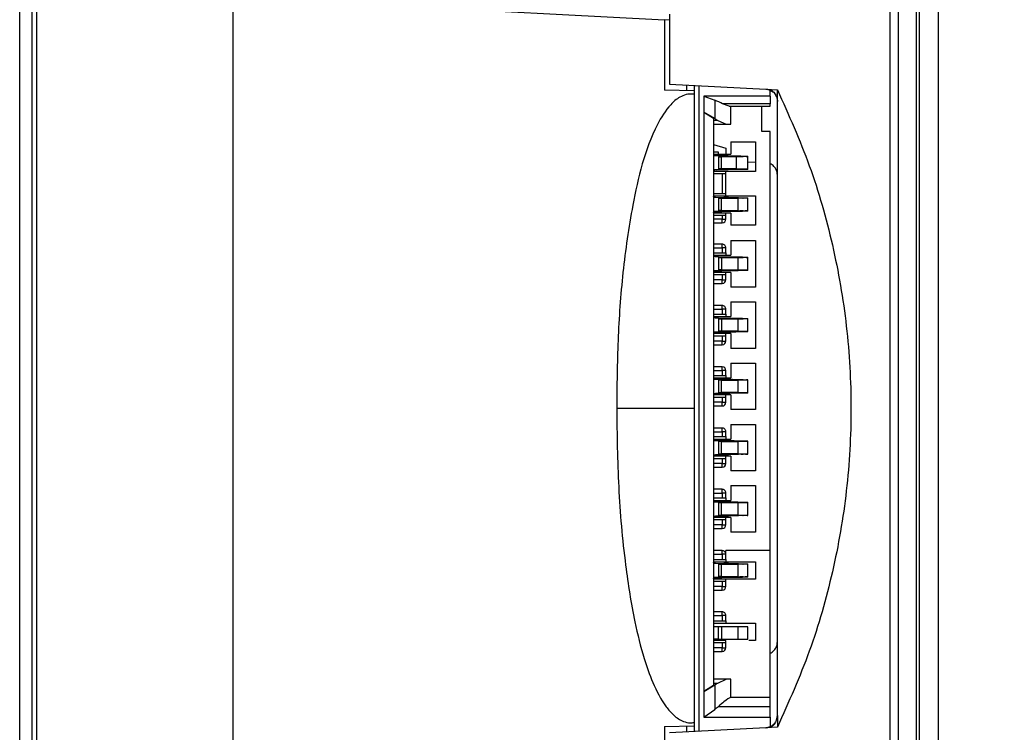
# Model space of a CAD drawing. Extents: x 594 to 1404, y -126 to 439.
# Drawn here: x 911 to 951, y 167 to 197 of the extents above; entities that cross this region are included whole.
import ezdxf

# ---------------------------------------------------------------- set-up
doc = ezdxf.new("R2010")
doc.units = 0
doc.header["$PDSIZE"] = -1
doc.layers.get('0').update_dxf_attribs({"linetype": 'CONTINUOUS'})
doc.layers.get('DEFPOINTS').update_dxf_attribs({"linetype": 'CONTINUOUS'})
doc.dimstyles.new('ISO-25', dxfattribs={"dimtxt": 2.5, "dimasz": 2.5, "dimexe": 1.25, "dimexo": 0.625, "dimtad": 1, "dimtxsty": 'STANDARD', "dimcen": 2.5, "dimazin": 3, "dimtfac": 1, "dimtmove": 0, "dimatfit": 3})

# ---------------------------------------------------------------- blocks, each defined once
blk = doc.blocks.new('*D14')
at = {"color": 0}
for p, q in [((920.435, 227.171), (989.391, 227.171)), ((988.391, 223.869), (988.391, 182.945)), ((988.391, 135.473), (988.391, 176.397)), ((920.435, 132.171), (989.391, 132.171))]:
    blk.add_line(p, q, dxfattribs=at)
for points in [[(987.841, 223.869), (988.942, 223.869), (988.391, 227.171)], [(987.841, 135.473), (988.942, 135.473), (988.391, 132.171)]]:
    blk.add_solid(points, dxfattribs=at)
at = {"layer": 'DEFPOINTS', "color": 0}
for p in [(919.435, 227.171), (919.435, 132.171), (988.391, 132.171)]:
    blk.add_point(p, dxfattribs=at)
at = {"color": 0, "insert": (988.391, 179.671), "char_height": 3.5, "attachment_point": 5}
blk.add_mtext('95', dxfattribs=at)

msp = doc.modelspace()

# ---------------------------------------------------------------- linework, layer by layer
at = {"color": 7, "linetype": 'CONTINUOUS'}
for p, q in [((910.735, 132.421), (910.735, 226.921)), ((911.235, 226.921), (911.235, 132.421)), ((911.435, 132.171), (911.435, 227.171)), ((919.435, 132.171), (919.435, 227.171)), ((948.207, 137.081), (948.207, 225.111)), ((946.232, 135.781), (946.232, 223.561)), ((946.577, 135.781), (946.577, 223.561)), ((947.293, 223.256), (947.293, 136.086)), ((947.435, 136.086), (947.435, 223.256)), ((926.109, 197.096), (937.035, 196.524)), ((937.235, 196.759), (937.235, 193.902)), ((937.035, 196.524), (937.035, 193.652)), ((937.235, 196.513), (937.035, 196.524)), ((938.235, 193.621), (937.035, 193.652)), ((937.235, 193.902), (941.161, 193.696)), ((938.235, 193.849), (938.235, 193.621)), ((938.235, 193.621), (938.235, 193.484)), ((938.435, 193.839), (938.435, 167.503)), ((941.161, 193.696), (941.635, 193.671)), ((941.335, 193.406), (941.335, 193.652)), ((941.635, 193.614), (941.635, 193.671)), ((941.635, 193.575), (941.635, 193.614)), ((941.635, 193.196), (941.635, 193.553)), ((938.235, 193.484), (938.235, 180.671)), ((941.335, 193.406), (938.635, 193.406)), ((938.635, 193.406), (938.635, 192.761)), ((938.635, 193.406), (939.078, 193.244)), ((939.078, 193.244), (939.078, 192.492)), ((941.335, 193.406), (941.335, 193.102)), ((941.551, 193.494), (941.567, 193.46)), ((938.635, 192.761), (938.635, 169.121)), ((938.635, 192.761), (939.035, 192.508)), ((939.078, 192.492), (938.635, 192.761)), ((941.335, 193.102), (939.402, 193.102)), ((939.662, 193.006), (939.402, 193.102)), ((939.662, 193.006), (941.335, 193.006)), ((939.735, 192.261), (939.735, 193.006)), ((941.005, 191.971), (941.005, 193.006)), ((941.335, 193.006), (941.335, 193.102)), ((939.035, 192.508), (939.035, 169.374)), ((939.199, 192.414), (939.035, 192.414)), ((939.199, 192.414), (939.551, 192.261)), ((939.035, 192.261), (939.551, 192.261)), ((939.551, 192.261), (939.735, 192.261)), ((941.335, 191.971), (941.005, 191.971)), ((941.335, 174.871), (941.335, 191.971)), ((939.735, 191.541), (940.735, 191.541)), ((939.735, 191.541), (939.735, 191.041)), ((940.735, 191.541), (940.735, 190.341)), ((939.035, 191.441), (939.535, 191.291)), ((939.035, 191.141), (939.222, 191.141)), ((939.222, 191.141), (939.222, 191.041)), ((939.535, 191.291), (939.535, 191.041)), ((939.035, 191.041), (939.222, 191.041)), ((939.433, 190.969), (939.035, 190.982)), ((939.156, 190.984), (939.621, 190.969)), ((939.222, 191.041), (939.535, 191.041)), ((939.839, 190.943), (939.233, 190.938)), ((939.233, 190.938), (939.35, 190.938)), ((939.233, 190.938), (939.233, 190.444)), ((939.35, 190.938), (939.948, 190.943)), ((939.35, 190.444), (939.35, 190.938)), ((940.036, 190.956), (939.433, 190.969)), ((939.621, 190.969), (939.433, 190.969)), ((939.535, 191.041), (939.735, 191.041)), ((939.621, 190.969), (940.186, 190.957)), ((939.948, 190.943), (939.839, 190.943)), ((939.948, 190.942), (939.948, 190.44)), ((940.036, 190.957), (940.186, 190.957)), ((940.435, 190.419), (940.435, 190.963)), ((940.435, 190.734), (940.735, 190.718)), ((939.433, 190.413), (939.035, 190.4)), ((939.535, 190.341), (939.035, 190.341)), ((939.156, 190.398), (939.621, 190.413)), ((939.35, 190.444), (939.233, 190.444)), ((939.233, 190.444), (939.839, 190.439)), ((939.948, 190.439), (939.35, 190.444)), ((939.433, 190.413), (940.036, 190.426)), ((939.433, 190.413), (939.621, 190.413)), ((939.535, 190.241), (939.535, 190.341)), ((940.735, 190.341), (939.535, 190.341)), ((939.621, 190.413), (940.186, 190.425)), ((939.839, 190.439), (939.948, 190.439)), ((940.186, 190.425), (940.036, 190.425)), ((939.385, 190.241), (939.035, 190.241)), ((939.385, 190.241), (939.385, 189.441)), ((939.535, 190.241), (939.385, 190.241)), ((939.535, 189.441), (939.535, 190.241)), ((939.035, 189.441), (939.385, 189.441)), ((939.035, 189.341), (939.535, 189.341)), ((939.039, 189.291), (939.035, 189.329)), ((939.448, 189.268), (939.035, 189.282)), ((939.116, 189.286), (939.039, 189.291)), ((939.116, 189.286), (939.64, 189.268)), ((939.9, 189.247), (939.234, 189.243)), ((939.234, 189.243), (939.234, 188.739)), ((939.234, 189.243), (939.35, 189.243)), ((939.35, 189.243), (940.017, 189.247)), ((939.35, 188.739), (939.35, 189.243)), ((939.385, 189.441), (939.535, 189.441)), ((939.64, 189.269), (939.448, 189.269)), ((939.535, 189.341), (939.535, 189.441)), ((939.535, 189.341), (940.735, 189.341)), ((940.017, 189.247), (939.9, 189.247)), ((940.017, 189.247), (940.017, 188.735)), ((940.051, 189.258), (940.206, 189.258)), ((940.435, 188.72), (940.435, 189.262)), ((940.735, 189.341), (940.735, 188.141)), ((939.35, 188.739), (939.234, 188.739)), ((939.234, 188.739), (939.9, 188.735)), ((940.017, 188.735), (939.35, 188.739)), ((939.9, 188.735), (940.017, 188.735)), ((940.051, 188.725), (940.206, 188.723)), ((939.448, 188.714), (939.035, 188.7)), ((939.035, 188.652), (939.039, 188.691)), ((939.535, 188.641), (939.035, 188.641)), ((939.385, 188.541), (939.035, 188.541)), ((939.385, 188.391), (939.035, 188.391)), ((939.116, 188.696), (939.039, 188.691)), ((939.116, 188.696), (939.64, 188.714)), ((939.385, 188.541), (939.385, 188.391)), ((939.535, 188.541), (939.385, 188.541)), ((939.385, 188.241), (939.385, 188.391)), ((939.385, 188.391), (939.535, 188.391)), ((939.448, 188.713), (939.64, 188.713)), ((939.535, 188.541), (939.535, 188.641)), ((939.735, 188.641), (939.535, 188.641)), ((939.535, 188.391), (939.535, 188.541)), ((939.735, 188.641), (939.735, 188.141)), ((939.035, 188.241), (939.385, 188.241)), ((940.735, 188.141), (939.735, 188.141)), ((939.735, 187.521), (940.735, 187.521)), ((939.735, 187.521), (939.735, 186.921)), ((940.735, 187.521), (940.735, 185.621)), ((939.385, 187.371), (939.035, 187.371)), ((939.035, 187.221), (939.385, 187.221)), ((939.385, 187.221), (939.385, 187.371)), ((939.385, 187.221), (939.385, 187.021)), ((939.535, 187.221), (939.385, 187.221)), ((939.535, 187.021), (939.535, 187.221)), ((939.035, 187.021), (939.385, 187.021)), ((939.035, 186.921), (939.038, 186.871)), ((939.035, 186.921), (939.535, 186.921)), ((939.45, 186.846), (939.035, 186.862)), ((939.092, 186.867), (939.038, 186.871)), ((939.092, 186.867), (939.644, 186.846)), ((939.234, 186.822), (939.9, 186.826)), ((939.234, 186.822), (939.234, 186.32)), ((939.35, 186.822), (939.234, 186.822)), ((940.017, 186.826), (939.35, 186.822)), ((939.35, 186.822), (939.35, 186.32)), ((939.385, 187.021), (939.535, 187.021)), ((939.45, 186.846), (939.644, 186.846)), ((939.535, 187.021), (939.535, 186.921)), ((939.535, 186.921), (939.735, 186.921)), ((940.017, 186.826), (939.9, 186.826)), ((940.017, 186.825), (940.017, 186.317)), ((940.216, 186.836), (940.06, 186.835)), ((940.435, 186.303), (940.435, 186.839)), ((939.35, 186.32), (939.234, 186.32)), ((939.234, 186.32), (939.9, 186.316)), ((940.017, 186.316), (939.35, 186.32)), ((939.9, 186.316), (940.017, 186.316)), ((939.45, 186.296), (939.035, 186.28)), ((939.038, 186.271), (939.035, 186.221)), ((939.535, 186.221), (939.035, 186.221)), ((939.385, 186.121), (939.035, 186.121)), ((939.385, 185.921), (939.035, 185.921)), ((939.092, 186.275), (939.038, 186.271)), ((939.092, 186.275), (939.644, 186.296)), ((939.385, 186.121), (939.385, 185.921)), ((939.535, 186.121), (939.385, 186.121)), ((939.385, 185.921), (939.535, 185.921)), ((939.385, 185.771), (939.385, 185.921)), ((939.45, 186.295), (939.644, 186.295)), ((939.535, 186.121), (939.535, 186.221)), ((939.735, 186.221), (939.535, 186.221)), ((939.535, 185.921), (939.535, 186.121)), ((939.735, 186.221), (939.735, 185.621)), ((940.216, 186.306), (940.06, 186.306)), ((939.035, 185.771), (939.385, 185.771)), ((940.735, 185.621), (939.735, 185.621)), ((939.385, 184.871), (939.035, 184.871)), ((939.035, 184.721), (939.385, 184.721)), ((939.385, 184.721), (939.385, 184.871)), ((939.535, 184.721), (939.385, 184.721)), ((939.385, 184.721), (939.385, 184.521)), ((939.535, 184.521), (939.535, 184.721)), ((939.735, 185.021), (940.735, 185.021)), ((939.735, 185.021), (939.735, 184.421)), ((940.735, 185.021), (940.735, 183.121)), ((939.035, 184.521), (939.385, 184.521)), ((939.035, 184.421), (939.038, 184.371)), ((939.035, 184.421), (939.535, 184.421)), ((939.45, 184.346), (939.035, 184.362)), ((939.092, 184.367), (939.038, 184.371)), ((939.092, 184.367), (939.644, 184.346)), ((939.234, 184.322), (939.9, 184.326)), ((939.234, 184.322), (939.234, 183.82)), ((939.35, 184.322), (939.234, 184.322)), ((940.017, 184.326), (939.35, 184.322)), ((939.35, 184.322), (939.35, 183.82)), ((939.385, 184.521), (939.535, 184.521)), ((939.45, 184.346), (939.644, 184.346)), ((939.535, 184.521), (939.535, 184.421)), ((939.535, 184.421), (939.735, 184.421)), ((940.017, 184.326), (939.9, 184.326)), ((940.017, 184.325), (940.017, 183.817)), ((940.216, 184.336), (940.06, 184.335)), ((940.435, 183.803), (940.435, 184.339)), ((939.45, 183.796), (939.035, 183.78)), ((939.038, 183.771), (939.035, 183.721)), ((939.535, 183.721), (939.035, 183.721)), ((939.385, 183.621), (939.035, 183.621)), ((939.092, 183.775), (939.038, 183.771)), ((939.092, 183.775), (939.644, 183.796)), ((939.35, 183.82), (939.234, 183.82)), ((939.234, 183.82), (939.9, 183.816)), ((940.017, 183.816), (939.35, 183.82)), ((939.385, 183.621), (939.385, 183.421)), ((939.535, 183.621), (939.385, 183.621)), ((939.45, 183.795), (939.644, 183.795)), ((939.535, 183.621), (939.535, 183.721)), ((939.735, 183.721), (939.535, 183.721)), ((939.535, 183.421), (939.535, 183.621)), ((939.735, 183.721), (939.735, 183.121)), ((939.9, 183.816), (940.017, 183.816)), ((940.216, 183.806), (940.06, 183.806)), ((939.385, 183.421), (939.035, 183.421)), ((939.035, 183.271), (939.385, 183.271)), ((939.385, 183.421), (939.535, 183.421)), ((939.385, 183.271), (939.385, 183.421)), ((940.735, 183.121), (939.735, 183.121)), ((939.385, 182.371), (939.035, 182.371)), ((939.385, 182.221), (939.385, 182.371)), ((939.735, 182.521), (940.735, 182.521)), ((939.735, 182.521), (939.735, 181.921)), ((940.735, 182.521), (940.735, 180.621)), ((939.035, 182.221), (939.385, 182.221)), ((939.035, 182.021), (939.385, 182.021)), ((939.035, 181.921), (939.535, 181.921)), ((939.035, 181.909), (939.039, 181.871)), ((939.385, 182.221), (939.385, 182.021)), ((939.535, 182.221), (939.385, 182.221)), ((939.385, 182.021), (939.535, 182.021)), ((939.535, 182.021), (939.535, 182.221)), ((939.535, 182.021), (939.535, 181.921)), ((939.535, 181.921), (939.735, 181.921)), ((939.035, 181.862), (939.448, 181.848)), ((939.039, 181.871), (939.116, 181.866)), ((939.64, 181.848), (939.116, 181.866)), ((939.9, 181.827), (939.234, 181.823)), ((939.35, 181.823), (939.234, 181.823)), ((939.234, 181.823), (939.234, 181.319)), ((939.35, 181.823), (940.017, 181.827)), ((939.35, 181.319), (939.35, 181.823)), ((939.64, 181.849), (939.448, 181.849)), ((940.017, 181.827), (939.9, 181.827)), ((940.017, 181.827), (940.017, 181.315)), ((940.051, 181.838), (940.206, 181.838)), ((940.435, 181.3), (940.435, 181.842)), ((939.035, 181.28), (939.448, 181.294)), ((939.039, 181.271), (939.035, 181.232)), ((939.535, 181.221), (939.035, 181.221)), ((939.385, 181.121), (939.035, 181.121)), ((939.039, 181.271), (939.116, 181.276)), ((939.64, 181.294), (939.116, 181.276)), ((939.234, 181.319), (939.35, 181.319)), ((939.234, 181.319), (939.9, 181.315)), ((940.017, 181.315), (939.35, 181.319)), ((939.385, 181.121), (939.385, 180.921)), ((939.535, 181.121), (939.385, 181.121)), ((939.448, 181.293), (939.64, 181.293)), ((939.535, 181.121), (939.535, 181.221)), ((939.735, 181.221), (939.535, 181.221)), ((939.535, 180.921), (939.535, 181.121)), ((939.735, 181.221), (939.735, 180.621)), ((939.9, 181.315), (940.017, 181.315)), ((940.206, 181.304), (940.051, 181.304)), ((939.385, 180.921), (939.035, 180.921)), ((939.035, 180.771), (939.385, 180.771)), ((939.385, 180.771), (939.385, 180.921)), ((939.385, 180.921), (939.535, 180.921)), ((938.235, 180.671), (935.08, 180.671)), ((938.235, 180.671), (938.235, 167.858)), ((940.735, 180.621), (939.735, 180.621)), ((939.735, 180.021), (940.735, 180.021)), ((939.735, 180.021), (939.735, 179.421)), ((940.735, 180.021), (940.735, 178.121)), ((939.385, 179.871), (939.035, 179.871)), ((939.035, 179.721), (939.385, 179.721)), ((939.035, 179.521), (939.385, 179.521)), ((939.385, 179.721), (939.385, 179.871)), ((939.535, 179.721), (939.385, 179.721)), ((939.385, 179.721), (939.385, 179.521)), ((939.385, 179.521), (939.535, 179.521)), ((939.535, 179.521), (939.535, 179.721)), ((939.535, 179.521), (939.535, 179.421)), ((939.035, 179.421), (939.535, 179.421)), ((939.035, 179.409), (939.039, 179.371)), ((939.035, 179.362), (939.448, 179.348)), ((939.039, 179.371), (939.116, 179.366)), ((939.64, 179.348), (939.116, 179.366)), ((939.9, 179.327), (939.234, 179.323)), ((939.35, 179.323), (939.234, 179.323)), ((939.234, 179.323), (939.234, 178.819)), ((939.35, 179.323), (940.017, 179.327)), ((939.35, 178.819), (939.35, 179.323)), ((939.64, 179.349), (939.448, 179.349)), ((939.535, 179.421), (939.735, 179.421)), ((940.017, 179.327), (939.9, 179.327)), ((940.017, 179.327), (940.017, 178.815)), ((940.051, 179.338), (940.206, 179.338)), ((940.435, 178.8), (940.435, 179.342)), ((939.035, 178.78), (939.448, 178.794)), ((939.039, 178.771), (939.035, 178.732)), ((939.535, 178.721), (939.035, 178.721)), ((939.039, 178.771), (939.116, 178.776)), ((939.64, 178.794), (939.116, 178.776)), ((939.234, 178.819), (939.35, 178.819)), ((939.234, 178.819), (939.9, 178.815)), ((940.017, 178.815), (939.35, 178.819)), ((939.448, 178.793), (939.64, 178.793)), ((939.535, 178.621), (939.535, 178.721)), ((939.735, 178.721), (939.535, 178.721)), ((939.735, 178.721), (939.735, 178.121)), ((939.9, 178.815), (940.017, 178.815)), ((940.206, 178.804), (940.051, 178.804)), ((939.385, 178.621), (939.035, 178.621)), ((939.385, 178.421), (939.035, 178.421)), ((939.385, 178.621), (939.385, 178.421)), ((939.535, 178.621), (939.385, 178.621)), ((939.385, 178.271), (939.385, 178.421)), ((939.385, 178.421), (939.535, 178.421)), ((939.535, 178.421), (939.535, 178.621)), ((939.035, 178.271), (939.385, 178.271)), ((940.735, 178.121), (939.735, 178.121)), ((939.735, 177.521), (940.735, 177.521)), ((939.735, 177.521), (939.735, 176.921)), ((940.735, 177.521), (940.735, 175.621)), ((939.385, 177.371), (939.035, 177.371)), ((939.035, 177.221), (939.385, 177.221)), ((939.385, 177.221), (939.385, 177.371)), ((939.535, 177.221), (939.385, 177.221)), ((939.385, 177.221), (939.385, 177.021)), ((939.535, 177.021), (939.535, 177.221)), ((939.035, 177.021), (939.385, 177.021)), ((939.035, 176.921), (939.535, 176.921)), ((939.035, 176.909), (939.039, 176.871)), ((939.035, 176.862), (939.448, 176.848)), ((939.039, 176.871), (939.116, 176.866)), ((939.64, 176.848), (939.116, 176.866)), ((939.9, 176.827), (939.234, 176.823)), ((939.35, 176.823), (939.234, 176.823)), ((939.234, 176.823), (939.234, 176.319)), ((939.35, 176.823), (940.017, 176.827)), ((939.35, 176.319), (939.35, 176.823)), ((939.385, 177.021), (939.535, 177.021)), ((939.64, 176.849), (939.448, 176.849)), ((939.535, 177.021), (939.535, 176.921)), ((939.535, 176.921), (939.735, 176.921)), ((940.017, 176.827), (939.9, 176.827)), ((940.017, 176.827), (940.017, 176.315)), ((940.051, 176.838), (940.206, 176.838)), ((940.435, 176.3), (940.435, 176.842)), ((939.035, 176.28), (939.448, 176.294)), ((939.039, 176.271), (939.116, 176.276)), ((939.64, 176.294), (939.116, 176.276)), ((939.234, 176.319), (939.35, 176.319)), ((939.234, 176.319), (939.9, 176.315)), ((940.017, 176.315), (939.35, 176.319)), ((939.448, 176.293), (939.64, 176.293)), ((939.9, 176.315), (940.017, 176.315)), ((940.206, 176.304), (940.051, 176.304)), ((939.039, 176.271), (939.035, 176.232)), ((939.535, 176.221), (939.035, 176.221)), ((939.385, 176.121), (939.035, 176.121)), ((939.385, 175.921), (939.035, 175.921)), ((939.385, 176.121), (939.385, 175.921)), ((939.535, 176.121), (939.385, 176.121)), ((939.385, 175.771), (939.385, 175.921)), ((939.385, 175.921), (939.535, 175.921)), ((939.535, 176.121), (939.535, 176.221)), ((939.735, 176.221), (939.535, 176.221)), ((939.535, 175.921), (939.535, 176.121)), ((939.735, 176.221), (939.735, 175.621)), ((939.035, 175.771), (939.385, 175.771)), ((940.735, 175.621), (939.735, 175.621)), ((939.385, 174.871), (939.035, 174.871)), ((939.035, 174.721), (939.385, 174.721)), ((939.385, 174.721), (939.385, 174.871)), ((939.385, 174.721), (939.385, 174.511)), ((939.535, 174.721), (939.385, 174.721)), ((941.335, 174.871), (939.535, 174.871)), ((939.535, 174.721), (939.535, 174.871)), ((939.535, 174.511), (939.535, 174.721)), ((941.335, 168.876), (941.335, 174.871)), ((939.035, 174.511), (939.385, 174.511)), ((939.035, 174.411), (939.535, 174.411)), ((939.039, 174.361), (939.035, 174.399)), ((939.448, 174.338), (939.035, 174.352)), ((939.116, 174.356), (939.039, 174.361)), ((939.116, 174.356), (939.64, 174.338)), ((939.9, 174.317), (939.234, 174.313)), ((939.234, 174.313), (939.35, 174.313)), ((939.234, 174.313), (939.234, 173.809)), ((939.35, 174.313), (940.017, 174.317)), ((939.35, 173.809), (939.35, 174.313)), ((939.385, 174.511), (939.535, 174.511)), ((939.64, 174.339), (939.448, 174.339)), ((939.535, 174.511), (939.535, 174.411)), ((939.535, 174.411), (940.735, 174.411)), ((940.017, 174.317), (939.9, 174.317)), ((940.017, 174.317), (940.017, 173.805)), ((940.051, 174.328), (940.206, 174.328)), ((940.435, 173.79), (940.435, 174.332)), ((940.735, 174.411), (940.735, 173.711)), ((939.448, 173.784), (939.035, 173.77)), ((939.035, 173.722), (939.039, 173.761)), ((939.535, 173.711), (939.035, 173.711)), ((939.385, 173.611), (939.035, 173.611)), ((939.116, 173.766), (939.039, 173.761)), ((939.116, 173.766), (939.64, 173.784)), ((939.35, 173.809), (939.234, 173.809)), ((939.234, 173.809), (939.9, 173.805)), ((940.017, 173.805), (939.35, 173.809)), ((939.385, 173.611), (939.385, 173.411)), ((939.535, 173.611), (939.385, 173.611)), ((939.448, 173.783), (939.64, 173.783)), ((939.535, 173.611), (939.535, 173.711)), ((940.735, 173.711), (939.535, 173.711)), ((939.535, 173.411), (939.535, 173.611)), ((939.9, 173.805), (940.017, 173.805)), ((940.051, 173.795), (940.206, 173.793)), ((939.385, 173.411), (939.035, 173.411)), ((939.035, 173.261), (939.385, 173.261)), ((939.385, 173.261), (939.385, 173.411)), ((939.385, 173.411), (939.535, 173.411)), ((939.385, 172.371), (939.035, 172.371)), ((939.385, 172.221), (939.385, 172.371)), ((939.035, 172.221), (939.385, 172.221)), ((939.035, 172.011), (939.385, 172.011)), ((939.035, 171.911), (939.535, 171.911)), ((939.385, 172.221), (939.385, 172.011)), ((939.535, 172.221), (939.385, 172.221)), ((939.385, 172.011), (939.535, 172.011)), ((939.535, 172.011), (939.535, 172.221)), ((939.535, 172.011), (939.535, 171.911)), ((939.535, 171.911), (940.735, 171.911)), ((940.735, 171.911), (940.735, 171.211)), ((939.234, 171.761), (939.035, 171.761)), ((939.234, 171.261), (939.234, 171.761)), ((939.35, 171.761), (939.234, 171.761)), ((940.017, 171.761), (939.35, 171.761)), ((939.35, 171.761), (939.35, 171.261)), ((940.017, 171.761), (940.017, 171.261)), ((940.435, 171.26), (940.435, 171.762)), ((939.234, 171.261), (939.035, 171.261)), ((939.535, 171.211), (939.035, 171.211)), ((939.385, 171.111), (939.035, 171.111)), ((939.234, 171.261), (939.35, 171.261)), ((939.35, 171.261), (940.017, 171.261)), ((939.385, 171.111), (939.385, 170.911)), ((939.535, 171.111), (939.385, 171.111)), ((939.535, 171.111), (939.535, 171.211)), ((939.535, 170.911), (939.535, 171.111)), ((940.735, 171.211), (940.473, 171.211)), ((939.385, 170.911), (939.035, 170.911)), ((939.035, 170.761), (939.385, 170.761)), ((939.385, 170.761), (939.385, 170.911)), ((939.385, 170.911), (939.535, 170.911)), ((939.551, 169.621), (939.035, 169.621)), ((939.035, 169.468), (939.199, 169.468)), ((939.199, 169.468), (939.551, 169.621)), ((939.735, 169.621), (939.551, 169.621)), ((939.735, 168.876), (939.735, 169.621)), ((938.635, 169.121), (939.078, 169.39)), ((939.035, 169.374), (938.635, 169.121)), ((938.635, 169.121), (938.635, 168.071)), ((939.078, 169.39), (939.078, 168.396)), ((941.335, 168.876), (939.719, 168.876)), ((941.335, 168.516), (941.335, 168.876)), ((938.635, 168.071), (939.078, 168.396)), ((939.23, 168.516), (941.335, 168.516)), ((941.335, 168.071), (941.335, 168.516)), ((938.235, 167.858), (938.235, 167.721)), ((938.635, 168.071), (941.335, 168.071)), ((941.335, 168.071), (941.335, 167.689)), ((941.599, 167.96), (941.635, 168.145)), ((941.635, 168.145), (941.635, 167.774)), ((937.035, 167.69), (938.235, 167.721)), ((937.035, 167.69), (937.035, 162.818)), ((941.161, 167.646), (937.235, 167.44)), ((938.235, 167.721), (938.235, 167.493)), ((941.635, 167.671), (941.161, 167.646)), ((941.635, 167.774), (941.635, 167.728)), ((941.635, 167.728), (941.635, 167.691)), ((941.635, 167.691), (941.635, 167.671))]:
    msp.add_line(p, q, dxfattribs=at)
at = {"color": 8, "linetype": 'CONTINUOUS'}
for p, q in [((937.943, 193.629), (937.943, 193.864)), ((939.156, 190.984), (939.035, 190.984)), ((939.156, 190.398), (939.035, 190.398)), ((937.943, 167.477), (937.943, 167.713))]:
    msp.add_line(p, q, dxfattribs=at)
at = {"color": 7, "linetype": 'CONTINUOUS'}
for centre, start, end in [((939.385, 188.391), 270, 0), ((939.385, 185.921), 270, 0), ((939.385, 183.421), 270, 0), ((939.385, 182.221), 0, 90), ((939.385, 180.921), 270, 0), ((939.385, 178.421), 270, 0), ((939.385, 175.921), 270, 0), ((939.385, 173.411), 270, 0), ((939.385, 170.911), 270, 0)]:
    msp.add_arc(centre, 0.15, start, end, dxfattribs=at)
for centre, major_axis, ratio, start_param, end_param in [((934.379, 192.732), (5.355, 0), 0.199355, 0.354211, 0.500523), ((934.379, 191.638), (5.355, 0), 0.332321, 0.451379, 0.500523), ((941.035, 191.032), (2, -0.054), 0.522801, 3.184574, 3.231751), ((941.035, 190.987), (2, -0.005), 0.011739, 3.217584, 3.490806), ((941.035, 190.35), (2, 0.054), 0.522801, 3.051435, 3.098612), ((941.035, 190.394), (2, 0.005), 0.011739, 2.792379, 3.0656), ((934.379, 170.244), (5.355, 0), 0.332321, 5.782662, 5.831806), ((934.379, 169.427), (5.355, 0), 0.401247, 5.782662, 5.845475)]:
    msp.add_ellipse(centre, major_axis=major_axis, ratio=ratio, start_param=start_param, end_param=end_param, dxfattribs=at)
for points, knots in [([(941.161, 193.696), (941.175, 193.695), (941.203, 193.693), (941.231, 193.687), (941.245, 193.684)], [0, 0, 0, 0, 0.515684, 1, 1, 1, 1]), ([(941.245, 193.684), (941.261, 193.68), (941.309, 193.668), (941.398, 193.627), (941.516, 193.538), (941.569, 193.438), (941.599, 193.382)], [0, 0, 0, 0, 0.105084, 0.306992, 0.605493, 1, 1, 1, 1]), ([(941.249, 193.691), (941.307, 193.674), (941.425, 193.641), (941.506, 193.548), (941.546, 193.502)], [0, 0, 0, 0, 0.499376, 1, 1, 1, 1]), ([(941.635, 193.671), (942.094, 192.646), (943.012, 190.597), (943.933, 187.352), (944.51, 184.034), (944.697, 180.671), (944.51, 177.308), (943.933, 173.99), (943.012, 170.745), (942.094, 168.696), (941.635, 167.671)], [0, 0, 0, 0, 0.125082, 0.250145, 0.375064, 0.500014, 0.624922, 0.749882, 0.874911, 1, 1, 1, 1]), ([(941.635, 193.553), (941.635, 193.554), (941.635, 193.557), (941.637, 193.562), (941.637, 193.569), (941.636, 193.573), (941.635, 193.575)], [0, 0, 0, 0, 0.0521773, 0.4787152, 0.7227755, 1, 1, 1, 1]), ([(938.235, 193.484), (938.225, 193.486), (938.118, 193.502), (937.913, 193.488), (937.586, 193.35), (937.144, 192.962), (936.591, 192.044), (936.088, 190.65), (935.651, 188.62), (935.304, 186.217), (935.107, 183.447), (935.089, 181.596), (935.08, 180.671)], [0, 0, 0, 0, 0.0022002, 0.0234555, 0.043305, 0.0782552, 0.1488221, 0.2732515, 0.398272, 0.5986294, 0.7993501, 1, 1, 1, 1]), ([(941.546, 193.502), (941.547, 193.502), (941.55, 193.5), (941.551, 193.496), (941.551, 193.494)], [0, 0, 0, 0, 0.242886, 1, 1, 1, 1]), ([(941.599, 193.382), (941.612, 193.344), (941.632, 193.284), (941.634, 193.22), (941.635, 193.196)], [0, 0, 0, 0, 0.6286743, 1, 1, 1, 1]), ([(941.635, 168.145), (941.635, 170.225), (941.635, 174.383), (941.635, 180.671), (941.635, 186.959), (941.635, 191.117), (941.635, 193.196)], [0, 0, 0, 0, 0.250042, 0.5, 0.74998, 1, 1, 1, 1]), ([(939.839, 190.943), (939.888, 190.943), (939.985, 190.944), (940.1, 190.946), (940.184, 190.948), (940.231, 190.949), (940.24, 190.951), (940.21, 190.953), (940.144, 190.955), (940.072, 190.956), (940.036, 190.956)], [0, 0, 0, 0, 0.124999, 0.249999, 0.375001, 0.5, 0.625, 0.749999, 0.875001, 1, 1, 1, 1]), ([(940.186, 190.957), (940.231, 190.957), (940.32, 190.955), (940.402, 190.953), (940.441, 190.952), (940.431, 190.95), (940.373, 190.948), (940.27, 190.946), (940.129, 190.944), (940.009, 190.943), (939.948, 190.942)], [0, 0, 0, 0, 0.125, 0.249999, 0.375, 0.5, 0.624999, 0.749999, 0.874999, 1, 1, 1, 1]), ([(940.036, 190.426), (940.072, 190.426), (940.144, 190.427), (940.21, 190.429), (940.24, 190.431), (940.231, 190.432), (940.184, 190.434), (940.1, 190.436), (939.985, 190.438), (939.888, 190.439), (939.839, 190.439)], [0, 0, 0, 0, 0.124999, 0.250001, 0.375, 0.500001, 0.624999, 0.749999, 0.875001, 1, 1, 1, 1]), ([(939.948, 190.44), (940.009, 190.439), (940.129, 190.438), (940.27, 190.436), (940.373, 190.434), (940.431, 190.432), (940.441, 190.43), (940.402, 190.428), (940.32, 190.427), (940.231, 190.425), (940.186, 190.425)], [0, 0, 0, 0, 0.125001, 0.250001, 0.375001, 0.5, 0.625, 0.750001, 0.875, 1, 1, 1, 1]), ([(941.635, 190.196), (941.63, 190.248), (941.62, 190.359), (941.549, 190.489), (941.461, 190.579), (941.394, 190.629), (941.349, 190.646), (941.335, 190.652)], [0, 0, 0, 0, 0.267904, 0.575449, 0.744846, 0.924247, 1, 1, 1, 1]), ([(940.051, 189.258), (939.922, 189.259), (939.664, 189.263), (939.52, 189.267), (939.448, 189.268)], [0, 0, 0, 0, 0.500001, 1, 1, 1, 1]), ([(939.64, 189.268), (939.708, 189.267), (939.842, 189.263), (940.084, 189.26), (940.206, 189.258)], [0, 0, 0, 0, 0.5, 1, 1, 1, 1]), ([(940.051, 189.258), (940.084, 189.257), (940.148, 189.256), (940.209, 189.255), (940.238, 189.254), (940.234, 189.252), (940.196, 189.251), (940.126, 189.25), (940.028, 189.248), (939.943, 189.247), (939.9, 189.247)], [0, 0, 0, 0, 0.124999, 0.249999, 0.375001, 0.500001, 0.625001, 0.750001, 0.875, 1, 1, 1, 1]), ([(940.43, 189.253), (940.43, 189.253), (940.431, 189.252), (940.385, 189.251), (940.299, 189.25), (940.176, 189.248), (940.07, 189.247), (940.017, 189.247)], [0, 0, 0, 0, 0.136353, 0.352265, 0.568176, 0.784087, 1, 1, 1, 1]), ([(940.206, 189.258), (940.246, 189.258), (940.326, 189.257), (940.404, 189.255), (940.423, 189.254), (940.432, 189.254)], [0, 0, 0, 0, 0.33333, 0.666666, 1, 1, 1, 1]), ([(939.448, 188.714), (939.52, 188.715), (939.664, 188.719), (939.922, 188.723), (940.051, 188.724)], [0, 0, 0, 0, 0.500001, 1, 1, 1, 1]), ([(939.64, 188.714), (939.708, 188.715), (939.842, 188.719), (940.084, 188.722), (940.206, 188.724)], [0, 0, 0, 0, 0.5, 1, 1, 1, 1]), ([(939.9, 188.735), (939.943, 188.734), (940.028, 188.734), (940.126, 188.732), (940.196, 188.731), (940.234, 188.73), (940.238, 188.728), (940.209, 188.727), (940.148, 188.726), (940.084, 188.725), (940.051, 188.724)], [0, 0, 0, 0, 0.125001, 0.249999, 0.374999, 0.499999, 0.624999, 0.749999, 0.875001, 1, 1, 1, 1]), ([(940.017, 188.735), (940.07, 188.735), (940.176, 188.734), (940.298, 188.732), (940.386, 188.731), (940.433, 188.729), (940.439, 188.728), (940.402, 188.727), (940.327, 188.725), (940.246, 188.724), (940.206, 188.724)], [0, 0, 0, 0, 0.125001, 0.25, 0.375, 0.5, 0.625, 0.75, 0.875001, 1, 1, 1, 1]), ([(939.535, 187.221), (939.533, 187.241), (939.528, 187.28), (939.493, 187.33), (939.444, 187.364), (939.405, 187.369), (939.385, 187.371)], [0, 0, 0, 0, 0.250002, 0.500003, 0.750004, 1, 1, 1, 1]), ([(940.06, 186.835), (939.924, 186.837), (939.653, 186.841), (939.518, 186.845), (939.45, 186.846)], [0, 0, 0, 0, 0.5, 1, 1, 1, 1]), ([(940.216, 186.836), (940.089, 186.838), (939.835, 186.841), (939.708, 186.845), (939.644, 186.846)], [0, 0, 0, 0, 0.500002, 1, 1, 1, 1]), ([(939.9, 186.826), (939.943, 186.826), (940.027, 186.827), (940.124, 186.828), (940.194, 186.829), (940.233, 186.831), (940.239, 186.832), (940.211, 186.833), (940.154, 186.834), (940.091, 186.835), (940.06, 186.835)], [0, 0, 0, 0, 0.125, 0.25, 0.374999, 0.500001, 0.625001, 0.75, 0.875, 1, 1, 1, 1]), ([(940.216, 186.836), (940.255, 186.836), (940.333, 186.835), (940.405, 186.833), (940.44, 186.832), (940.432, 186.831), (940.384, 186.829), (940.296, 186.828), (940.175, 186.827), (940.069, 186.826), (940.017, 186.825)], [0, 0, 0, 0, 0.125, 0.25, 0.374999, 0.5, 0.624999, 0.749999, 0.875, 1, 1, 1, 1]), ([(939.9, 186.316), (939.943, 186.316), (940.027, 186.315), (940.124, 186.314), (940.194, 186.313), (940.233, 186.311), (940.239, 186.31), (940.211, 186.309), (940.154, 186.308), (940.091, 186.307), (940.06, 186.307)], [0, 0, 0, 0, 0.125, 0.25, 0.375, 0.500001, 0.624998, 0.75, 0.875, 1, 1, 1, 1]), ([(940.017, 186.317), (940.069, 186.316), (940.175, 186.315), (940.296, 186.314), (940.384, 186.313), (940.432, 186.311), (940.44, 186.31), (940.405, 186.309), (940.333, 186.307), (940.255, 186.306), (940.216, 186.306)], [0, 0, 0, 0, 0.1249999, 0.2500009, 0.3750012, 0.4999997, 0.6250008, 0.7500001, 0.8750003, 1, 1, 1, 1]), ([(939.45, 186.296), (939.518, 186.297), (939.653, 186.301), (939.924, 186.305), (940.06, 186.307)], [0, 0, 0, 0, 0.5000001, 1, 1, 1, 1]), ([(939.644, 186.296), (939.708, 186.297), (939.835, 186.301), (940.089, 186.304), (940.216, 186.306)], [0, 0, 0, 0, 0.499998, 1, 1, 1, 1]), ([(939.535, 184.721), (939.533, 184.741), (939.528, 184.78), (939.493, 184.83), (939.444, 184.864), (939.405, 184.869), (939.385, 184.871)], [0, 0, 0, 0, 0.250001, 0.500003, 0.750004, 1, 1, 1, 1]), ([(940.06, 184.335), (939.924, 184.337), (939.653, 184.341), (939.518, 184.345), (939.45, 184.346)], [0, 0, 0, 0, 0.5, 1, 1, 1, 1]), ([(940.216, 184.336), (940.089, 184.338), (939.835, 184.341), (939.708, 184.345), (939.644, 184.346)], [0, 0, 0, 0, 0.500002, 1, 1, 1, 1]), ([(939.9, 184.326), (939.943, 184.326), (940.027, 184.327), (940.124, 184.328), (940.194, 184.329), (940.233, 184.331), (940.239, 184.332), (940.211, 184.333), (940.154, 184.334), (940.091, 184.335), (940.06, 184.335)], [0, 0, 0, 0, 0.1249997, 0.2499997, 0.3749995, 0.5000005, 0.6250008, 0.7500003, 0.8750001, 1, 1, 1, 1]), ([(940.216, 184.336), (940.255, 184.336), (940.333, 184.335), (940.405, 184.333), (940.44, 184.332), (940.432, 184.331), (940.384, 184.329), (940.296, 184.328), (940.175, 184.327), (940.069, 184.326), (940.017, 184.325)], [0, 0, 0, 0, 0.125, 0.25, 0.374999, 0.5, 0.624999, 0.749999, 0.875, 1, 1, 1, 1]), ([(939.45, 183.796), (939.518, 183.797), (939.653, 183.801), (939.924, 183.805), (940.06, 183.807)], [0, 0, 0, 0, 0.5000001, 1, 1, 1, 1]), ([(939.644, 183.796), (939.708, 183.797), (939.835, 183.801), (940.089, 183.804), (940.216, 183.806)], [0, 0, 0, 0, 0.499998, 1, 1, 1, 1]), ([(939.9, 183.816), (939.943, 183.816), (940.027, 183.815), (940.124, 183.814), (940.194, 183.813), (940.233, 183.811), (940.239, 183.81), (940.211, 183.809), (940.154, 183.808), (940.091, 183.807), (940.06, 183.807)], [0, 0, 0, 0, 0.125, 0.25, 0.375, 0.500001, 0.624998, 0.75, 0.875, 1, 1, 1, 1]), ([(940.017, 183.817), (940.069, 183.816), (940.175, 183.815), (940.296, 183.814), (940.384, 183.813), (940.432, 183.811), (940.44, 183.81), (940.405, 183.809), (940.333, 183.807), (940.255, 183.806), (940.216, 183.806)], [0, 0, 0, 0, 0.125, 0.250001, 0.375001, 0.5, 0.625001, 0.75, 0.875, 1, 1, 1, 1]), ([(940.051, 181.838), (939.922, 181.839), (939.664, 181.843), (939.52, 181.847), (939.448, 181.848)], [0, 0, 0, 0, 0.500001, 1, 1, 1, 1]), ([(940.206, 181.838), (940.084, 181.84), (939.842, 181.843), (939.708, 181.847), (939.64, 181.848)], [0, 0, 0, 0, 0.5, 1, 1, 1, 1]), ([(940.051, 181.838), (940.084, 181.837), (940.148, 181.836), (940.209, 181.835), (940.238, 181.834), (940.234, 181.832), (940.196, 181.831), (940.126, 181.83), (940.028, 181.828), (939.943, 181.827), (939.9, 181.827)], [0, 0, 0, 0, 0.124999, 0.249999, 0.375001, 0.500001, 0.625001, 0.750001, 0.875, 1, 1, 1, 1]), ([(940.206, 181.838), (940.246, 181.838), (940.327, 181.837), (940.402, 181.835), (940.439, 181.834), (940.433, 181.832), (940.386, 181.831), (940.298, 181.83), (940.176, 181.828), (940.07, 181.827), (940.017, 181.827)], [0, 0, 0, 0, 0.1249988, 0.2499999, 0.3750002, 0.5000004, 0.6250003, 0.7499998, 0.8749994, 1, 1, 1, 1]), ([(939.448, 181.294), (939.52, 181.295), (939.664, 181.299), (939.922, 181.303), (940.051, 181.304)], [0, 0, 0, 0, 0.500001, 1, 1, 1, 1]), ([(940.206, 181.304), (940.084, 181.302), (939.842, 181.299), (939.708, 181.295), (939.64, 181.294)], [0, 0, 0, 0, 0.5, 1, 1, 1, 1]), ([(939.9, 181.315), (939.943, 181.314), (940.028, 181.314), (940.126, 181.312), (940.196, 181.311), (940.234, 181.31), (940.238, 181.308), (940.209, 181.307), (940.148, 181.306), (940.084, 181.305), (940.051, 181.304)], [0, 0, 0, 0, 0.125001, 0.249999, 0.374999, 0.5, 0.624999, 0.749999, 0.875001, 1, 1, 1, 1]), ([(940.017, 181.315), (940.07, 181.315), (940.176, 181.314), (940.298, 181.312), (940.386, 181.311), (940.433, 181.309), (940.439, 181.308), (940.402, 181.307), (940.327, 181.305), (940.246, 181.304), (940.206, 181.304)], [0, 0, 0, 0, 0.125001, 0.25, 0.375, 0.5, 0.625, 0.75, 0.875001, 1, 1, 1, 1]), ([(935.08, 180.671), (935.094, 179.602), (935.123, 177.465), (935.378, 174.554), (935.743, 172.219), (936.135, 170.623), (936.545, 169.458), (936.945, 168.666), (937.395, 168.14), (937.737, 167.905), (938.039, 167.837), (938.184, 167.853), (938.235, 167.858)], [0, 0, 0, 0, 0.23178, 0.463479, 0.632983, 0.744101, 0.819121, 0.900862, 0.934513, 0.9685, 0.988953, 1, 1, 1, 1]), ([(939.535, 179.721), (939.533, 179.741), (939.528, 179.78), (939.493, 179.83), (939.444, 179.864), (939.405, 179.869), (939.385, 179.871)], [0, 0, 0, 0, 0.2500013, 0.5000032, 0.7500043, 1, 1, 1, 1]), ([(940.051, 179.338), (939.922, 179.339), (939.664, 179.343), (939.52, 179.347), (939.448, 179.348)], [0, 0, 0, 0, 0.500001, 1, 1, 1, 1]), ([(940.206, 179.338), (940.084, 179.34), (939.842, 179.343), (939.708, 179.347), (939.64, 179.348)], [0, 0, 0, 0, 0.5, 1, 1, 1, 1]), ([(940.051, 179.338), (940.084, 179.337), (940.148, 179.336), (940.209, 179.335), (940.238, 179.334), (940.234, 179.332), (940.196, 179.331), (940.126, 179.33), (940.028, 179.328), (939.943, 179.327), (939.9, 179.327)], [0, 0, 0, 0, 0.124999, 0.249999, 0.375001, 0.500001, 0.625001, 0.750001, 0.875, 1, 1, 1, 1]), ([(940.43, 179.333), (940.43, 179.333), (940.431, 179.332), (940.385, 179.331), (940.299, 179.33), (940.176, 179.328), (940.07, 179.327), (940.017, 179.327)], [0, 0, 0, 0, 0.136353, 0.352265, 0.568176, 0.784087, 1, 1, 1, 1]), ([(940.206, 179.338), (940.246, 179.338), (940.326, 179.337), (940.404, 179.335), (940.423, 179.334), (940.432, 179.334)], [0, 0, 0, 0, 0.33333, 0.666666, 1, 1, 1, 1]), ([(939.448, 178.794), (939.52, 178.795), (939.664, 178.799), (939.922, 178.803), (940.051, 178.804)], [0, 0, 0, 0, 0.500001, 1, 1, 1, 1]), ([(940.206, 178.804), (940.084, 178.802), (939.842, 178.799), (939.708, 178.795), (939.64, 178.794)], [0, 0, 0, 0, 0.5, 1, 1, 1, 1]), ([(939.9, 178.815), (939.943, 178.814), (940.028, 178.814), (940.126, 178.812), (940.196, 178.811), (940.234, 178.81), (940.238, 178.808), (940.209, 178.807), (940.148, 178.806), (940.084, 178.805), (940.051, 178.804)], [0, 0, 0, 0, 0.125001, 0.249999, 0.374999, 0.5, 0.624999, 0.749999, 0.875001, 1, 1, 1, 1]), ([(940.017, 178.815), (940.07, 178.815), (940.176, 178.814), (940.298, 178.812), (940.386, 178.811), (940.433, 178.809), (940.439, 178.808), (940.402, 178.807), (940.327, 178.805), (940.246, 178.804), (940.206, 178.804)], [0, 0, 0, 0, 0.1250006, 0.2500002, 0.3749997, 0.4999996, 0.6249998, 0.7500001, 0.8750012, 1, 1, 1, 1]), ([(939.535, 177.221), (939.533, 177.241), (939.528, 177.28), (939.493, 177.33), (939.444, 177.364), (939.405, 177.369), (939.385, 177.371)], [0, 0, 0, 0, 0.250001, 0.500003, 0.750004, 1, 1, 1, 1]), ([(940.051, 176.838), (939.922, 176.839), (939.664, 176.843), (939.52, 176.847), (939.448, 176.848)], [0, 0, 0, 0, 0.500001, 1, 1, 1, 1]), ([(940.206, 176.838), (940.084, 176.84), (939.842, 176.843), (939.708, 176.847), (939.64, 176.848)], [0, 0, 0, 0, 0.4999998, 1, 1, 1, 1]), ([(940.051, 176.838), (940.084, 176.837), (940.148, 176.836), (940.209, 176.835), (940.238, 176.834), (940.234, 176.832), (940.196, 176.831), (940.126, 176.83), (940.028, 176.828), (939.943, 176.827), (939.9, 176.827)], [0, 0, 0, 0, 0.124999, 0.249999, 0.375001, 0.500001, 0.625001, 0.750001, 0.875, 1, 1, 1, 1]), ([(940.43, 176.833), (940.43, 176.833), (940.431, 176.832), (940.385, 176.831), (940.299, 176.83), (940.176, 176.828), (940.07, 176.827), (940.017, 176.827)], [0, 0, 0, 0, 0.136353, 0.352265, 0.568176, 0.784087, 1, 1, 1, 1]), ([(940.206, 176.838), (940.246, 176.838), (940.326, 176.837), (940.404, 176.835), (940.423, 176.834), (940.432, 176.834)], [0, 0, 0, 0, 0.33333, 0.666666, 1, 1, 1, 1]), ([(939.448, 176.294), (939.52, 176.295), (939.664, 176.299), (939.922, 176.303), (940.051, 176.304)], [0, 0, 0, 0, 0.5000012, 1, 1, 1, 1]), ([(940.206, 176.304), (940.084, 176.302), (939.842, 176.299), (939.708, 176.295), (939.64, 176.294)], [0, 0, 0, 0, 0.5, 1, 1, 1, 1]), ([(939.9, 176.315), (939.943, 176.314), (940.028, 176.314), (940.126, 176.312), (940.196, 176.311), (940.234, 176.31), (940.238, 176.308), (940.209, 176.307), (940.148, 176.306), (940.084, 176.305), (940.051, 176.304)], [0, 0, 0, 0, 0.125001, 0.249999, 0.374999, 0.5, 0.624999, 0.749999, 0.875001, 1, 1, 1, 1]), ([(940.017, 176.315), (940.07, 176.315), (940.176, 176.314), (940.298, 176.312), (940.386, 176.311), (940.433, 176.309), (940.439, 176.308), (940.402, 176.307), (940.327, 176.305), (940.246, 176.304), (940.206, 176.304)], [0, 0, 0, 0, 0.125001, 0.25, 0.375, 0.5, 0.625, 0.75, 0.875001, 1, 1, 1, 1]), ([(939.535, 174.721), (939.533, 174.741), (939.528, 174.78), (939.493, 174.83), (939.444, 174.864), (939.405, 174.869), (939.385, 174.871)], [0, 0, 0, 0, 0.250002, 0.500003, 0.750004, 1, 1, 1, 1]), ([(940.051, 174.328), (939.922, 174.329), (939.664, 174.333), (939.52, 174.337), (939.448, 174.338)], [0, 0, 0, 0, 0.500001, 1, 1, 1, 1]), ([(939.64, 174.338), (939.708, 174.337), (939.842, 174.333), (940.084, 174.33), (940.206, 174.328)], [0, 0, 0, 0, 0.5, 1, 1, 1, 1]), ([(940.051, 174.328), (940.084, 174.327), (940.148, 174.326), (940.209, 174.325), (940.238, 174.324), (940.234, 174.322), (940.196, 174.321), (940.126, 174.32), (940.028, 174.318), (939.943, 174.317), (939.9, 174.317)], [0, 0, 0, 0, 0.124999, 0.249999, 0.375001, 0.500001, 0.625001, 0.750001, 0.875, 1, 1, 1, 1]), ([(940.43, 174.323), (940.43, 174.323), (940.431, 174.322), (940.385, 174.321), (940.299, 174.32), (940.176, 174.318), (940.07, 174.317), (940.017, 174.317)], [0, 0, 0, 0, 0.136353, 0.352265, 0.568176, 0.784087, 1, 1, 1, 1]), ([(940.206, 174.328), (940.246, 174.328), (940.326, 174.327), (940.404, 174.325), (940.423, 174.324), (940.432, 174.324)], [0, 0, 0, 0, 0.33333, 0.666666, 1, 1, 1, 1]), ([(939.448, 173.784), (939.52, 173.785), (939.664, 173.789), (939.922, 173.793), (940.051, 173.794)], [0, 0, 0, 0, 0.500001, 1, 1, 1, 1]), ([(939.64, 173.784), (939.708, 173.785), (939.842, 173.789), (940.084, 173.792), (940.206, 173.794)], [0, 0, 0, 0, 0.5, 1, 1, 1, 1]), ([(939.9, 173.805), (939.943, 173.804), (940.028, 173.804), (940.126, 173.802), (940.196, 173.801), (940.234, 173.8), (940.238, 173.798), (940.209, 173.797), (940.148, 173.796), (940.084, 173.795), (940.051, 173.794)], [0, 0, 0, 0, 0.125001, 0.249999, 0.374999, 0.5, 0.624999, 0.749999, 0.875001, 1, 1, 1, 1]), ([(940.017, 173.805), (940.07, 173.805), (940.176, 173.804), (940.298, 173.802), (940.386, 173.801), (940.433, 173.799), (940.439, 173.798), (940.402, 173.797), (940.327, 173.795), (940.246, 173.794), (940.206, 173.794)], [0, 0, 0, 0, 0.1250006, 0.2500002, 0.3749997, 0.4999996, 0.6249998, 0.7500001, 0.8750012, 1, 1, 1, 1]), ([(939.535, 172.221), (939.533, 172.241), (939.528, 172.28), (939.493, 172.33), (939.444, 172.364), (939.405, 172.369), (939.385, 172.371)], [0, 0, 0, 0, 0.250002, 0.500003, 0.750004, 1, 1, 1, 1]), ([(940.43, 171.761), (940.43, 171.761), (940.43, 171.761), (940.383, 171.761), (940.297, 171.761), (940.175, 171.761), (940.069, 171.761), (940.017, 171.761)], [0, 0, 0, 0, 0.144876, 0.358657, 0.572438, 0.786219, 1, 1, 1, 1]), ([(940.017, 171.261), (940.069, 171.261), (940.175, 171.261), (940.297, 171.261), (940.383, 171.261), (940.43, 171.261), (940.43, 171.261), (940.43, 171.261)], [0, 0, 0, 0, 0.213781, 0.427562, 0.641343, 0.855124, 1, 1, 1, 1]), ([(941.335, 170.69), (941.349, 170.696), (941.394, 170.713), (941.461, 170.763), (941.549, 170.853), (941.62, 170.983), (941.63, 171.094), (941.635, 171.145)], [0, 0, 0, 0, 0.075756, 0.255154, 0.424551, 0.732094, 1, 1, 1, 1]), ([(939.719, 168.876), (939.655, 168.844), (939.561, 168.797), (939.311, 168.585), (939.23, 168.516)], [0, 0, 0, 0, 0.677961, 1, 1, 1, 1]), ([(941.245, 167.658), (941.282, 167.669), (941.36, 167.692), (941.462, 167.761), (941.547, 167.851), (941.582, 167.924), (941.599, 167.96)], [0, 0, 0, 0, 0.240477, 0.498098, 0.753999, 1, 1, 1, 1]), ([(941.567, 167.881), (941.561, 167.868), (941.532, 167.798), (941.421, 167.705), (941.306, 167.669), (941.249, 167.651)], [0, 0, 0, 0, 0.108094, 0.557604, 1, 1, 1, 1]), ([(941.161, 167.646), (941.175, 167.647), (941.202, 167.649), (941.23, 167.655), (941.245, 167.658)], [0, 0, 0, 0, 0.499166, 1, 1, 1, 1])]:
    msp.add_open_spline(points, degree=3, knots=knots, dxfattribs=at)

# ---------------------------------------------------------------- dimensions: what is measured, and where the dimension line sits
at = {"color": 4}
dim = msp.add_linear_dim(base=(988.391, 132.171), p1=(919.435, 227.171), p2=(919.435, 132.171), angle=90, dimstyle='ISO-25', override={"dimtxt": 3.5, "dimasz": 3.302, "dimexe": 1, "dimexo": 1, "dimgap": 1.524, "dimtih": 1, "dimtoh": 1, "dimdec": 0, "dimzin": 0, "dimadec": 2, "dimtzin": 0}, dxfattribs=at)
dim.commit()
dim.dimension.update_dxf_attribs({"geometry": '*D14', "text_midpoint": (988.391, 179.671)})

doc.saveas('drawing.dxf')
